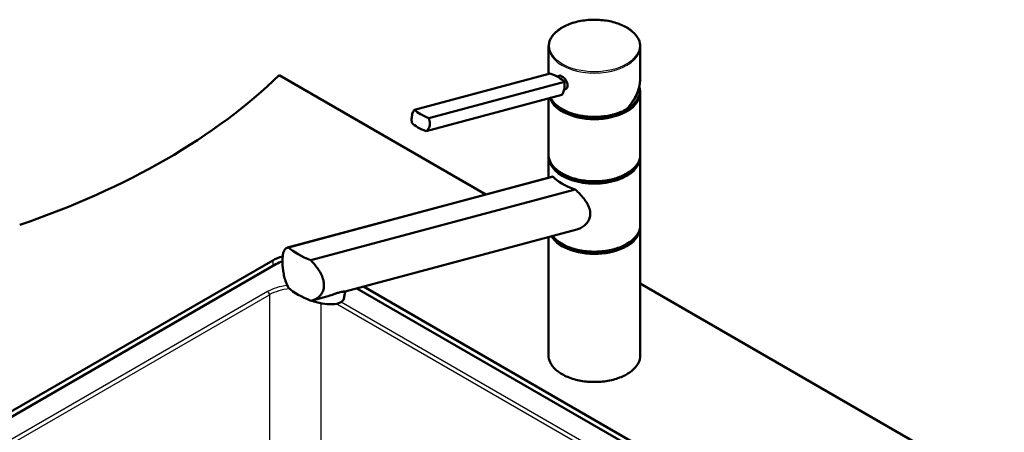
# Model space of a CAD drawing. Units: millimetres. Extents: x 0 to 2100, y 0 to 2970.
# Drawn here: x 1143 to 1679, y 1725 to 1950 of the extents above; entities that cross this region are included whole.
import ezdxf

# ---------------------------------------------------------------- set-up
doc = ezdxf.new("R2010")
doc.units = ezdxf.units.MM
doc.header["$LTSCALE"] = 10
doc.layers.add('Visible Edges(ISO)', color=7, linetype='Continuous', lineweight=50)
doc.layers.add('Visible Tangent Edges(ISO)', color=7, linetype='Continuous', lineweight=25)

msp = doc.modelspace()

# ---------------------------------------------------------------- linework, layer by layer
at = {"layer": 'Visible Edges(ISO)'}
for p, q in [((1431, 1920.01), (1431, 1934.91)), ((1481, 1917.87), (1481, 1934.91)), ((1284.18, 1919.4), (1396.9, 1854.32)), ((1357.95, 1900.43), (1431.91, 1920.25)), ((1435.44, 1918.68), (1436.77, 1919.04)), ((1365.69, 1895.96), (1439.66, 1915.78)), ((1439.51, 1911.49), (1440.03, 1911.63)), ((1480.75, 1910.01), (1480.75, 1910.83)), ((1364.23, 1888.81), (1438.2, 1908.63)), ((1431, 1876.12), (1431, 1906.7)), ((1481, 1876.12), (1481, 1909.6)), ((1431, 1863.45), (1431, 1874.49)), ((1481, 1837.75), (1481, 1874.49)), ((1432.95, 1863.98), (1288.78, 1825.35)), ((1433.33, 1864.04), (1289.23, 1825.43)), ((1301.38, 1818.42), (1445.47, 1857.03)), ((1481, 1766.71), (1481, 1836.12)), ((1446.32, 1835.18), (1320.2, 1801.38)), ((1431, 1766.71), (1431, 1831.07)), ((996.03, 1654.04), (1280.64, 1818.36)), ((1282.41, 1816.32), (997.44, 1651.79)), ((1330.16, 1804.05), (1674.85, 1605.05)), ((1481, 1805.76), (1849.86, 1592.8)), ((1310.1, 1798.68), (1302.15, 1796.55)), ((1319.39, 1797.4), (1320.21, 1801.38)), ((1673.44, 1602.8), (1326.54, 1803.08))]:
    msp.add_line(p, q, dxfattribs=at)
for centre, major_axis, ratio, start_param, end_param in [((939.6, 2036.69), (-400, 0), 0.57735, 2.103514, 2.608875), ((1424.07, 1914.88), (-17.63, 3.61), 0.408248, 4.02767, 4.336863), ((1424.07, 1914.88), (-17.63, 3.61), 0.408248, 3.718476, 4.02767), ((1456, 1910.83), (24.75, 0), 0.57735, 3.695763, 6.447264), ((1456, 1910.01), (24.75, 0), 0.57735, 3.359293, 6.283185), ((1456, 1910.83), (23.25, 0), 0.57735, 5.784228, 6.161693), ((1456, 1910.01), (23, 0), 0.57735, 6.135657, 6.192728), ((1373.53, 1901.34), (17.63, -3.61), 0.408248, 3.718476, 4.336863), ((1372.07, 1894.18), (-17.63, 3.61), 0.408248, 0.576884, 1.19527), ((1456, 1874.9), (24.75, 0), 0.57735, 3.223499, 6.201279), ((1456, 1875.72), (-24.75, 0), 0.57735, 0.554171, 2.587422), ((1456, 1864.98), (24.93, -4.67), 0.410754, 3.65308, 4.354386), ((1456, 1836.52), (24.75, 0), 0.57735, 3.496917, 6.201279), ((1319.3, 1828.35), (-34.9, 6.53), 0.410754, 0.614244, 1.110036), ((1456, 1837.34), (-24.75, 0), 0.57735, 0.554171, 2.587422), ((1293.01, 1811.21), (17.5, 0), 0.57735, 1.977525, 2.356194), ((1293.01, 1810.19), (-15, 0), 0.57735, 5.201188, 5.497787), ((1319.3, 1806.31), (34.9, -6.53), 0.410754, 3.755836, 4.251629), ((1307.63, 1799.8), (11.76, -2.41), 0.408248, 4.278356, 6.283185)]:
    msp.add_ellipse(centre, major_axis=major_axis, ratio=ratio, start_param=start_param, end_param=end_param, dxfattribs=at)
for points, knots in [([(1431, 1934.91), (1431, 1936.45), (1431.42, 1937.99), (1433.03, 1940.93), (1434.25, 1942.32), (1437.39, 1944.83), (1439.31, 1945.95), (1443.67, 1947.76), (1446.1, 1948.46), (1451.2, 1949.37), (1453.88, 1949.59), (1459.21, 1949.52), (1461.86, 1949.24), (1466.89, 1948.2), (1469.26, 1947.44), (1473.48, 1945.52), (1475.33, 1944.36), (1478.31, 1941.73), (1479.44, 1940.27), (1480.71, 1937.49), (1481, 1936.2), (1481, 1934.91)], [5.497787, 5.497787, 5.497787, 5.497787, 5.805603, 5.805603, 6.121561, 6.121561, 6.444326, 6.444326, 6.767616, 6.767616, 7.090334, 7.090334, 7.412834, 7.412834, 7.735617, 7.735617, 8.058967, 8.058967, 8.381325, 8.381325, 8.63938, 8.63938, 8.63938, 8.63938]), ([(1436.77, 1919.04), (1436.92, 1919.08), (1437.09, 1919.09), (1437.59, 1919.04), (1437.96, 1918.91), (1438.69, 1918.49), (1439.08, 1918.18), (1439.82, 1917.45), (1440.16, 1917.01), (1440.72, 1916.14), (1440.97, 1915.65), (1441.3, 1914.66), (1441.38, 1914.17), (1441.38, 1913.74)], [0.382112, 0.382112, 0.382112, 0.382112, 0.4669376, 0.4669376, 0.6201565, 0.6201565, 0.7733754, 0.7733754, 0.9265943, 0.9265943, 1.0834536, 1.0834536, 1.240313, 1.240313, 1.240313, 1.240313]), ([(1473.58, 1900.8), (1474.04, 1901.32), (1474.49, 1901.85), (1475.35, 1902.92), (1475.76, 1903.47), (1476.54, 1904.57), (1476.91, 1905.13), (1477.6, 1906.27), (1477.93, 1906.84), (1478.53, 1907.99), (1478.81, 1908.57), (1479.32, 1909.74), (1479.55, 1910.33), (1479.96, 1911.5), (1480.14, 1912.09), (1480.45, 1913.26), (1480.58, 1913.85), (1480.79, 1915.01), (1480.87, 1915.59), (1480.98, 1916.74), (1481, 1917.31), (1481, 1917.87)], [-1.5777627, -1.5777627, -1.5777627, -1.5777627, -1.4985263, -1.4985263, -1.4192898, -1.4192898, -1.3400533, -1.3400533, -1.2608169, -1.2608169, -1.1815804, -1.1815804, -1.102344, -1.102344, -1.0231075, -1.0231075, -0.9438711, -0.9438711, -0.8646346, -0.8646346, -0.7853982, -0.7853982, -0.7853982, -0.7853982]), ([(1438.2, 1908.63), (1438.42, 1908.86), (1438.63, 1909.16), (1439.13, 1910.08), (1439.37, 1910.81), (1439.53, 1911.58), (1439.68, 1912.36), (1439.78, 1913.26), (1439.77, 1914.71), (1439.73, 1915.26), (1439.66, 1915.78)], [-0.412375, -0.412375, -0.412375, -0.412375, -0.2583698, -0.2583698, 0, 0, 0, 0.2583698, 0.2583698, 0.412375, 0.412375, 0.412375, 0.412375]), ([(1441.38, 1913.74), (1441.38, 1913.33), (1441.3, 1912.91), (1440.97, 1912.23), (1440.72, 1911.96), (1440.31, 1911.73), (1440.18, 1911.67), (1440.03, 1911.63)], [1.240313, 1.240313, 1.240313, 1.240313, 1.394333, 1.394333, 1.5483531, 1.5483531, 1.6139305, 1.6139305, 1.6139305, 1.6139305]), ([(1473.55, 1900.78), (1471.64, 1899.68), (1469.43, 1898.77), (1464.63, 1897.4), (1462.05, 1896.94), (1456.76, 1896.51), (1454.06, 1896.55), (1448.82, 1897.12), (1446.28, 1897.65), (1441.6, 1899.15), (1439.47, 1900.12), (1435.82, 1902.42), (1434.32, 1903.75), (1432.76, 1905.78), (1432.38, 1906.37), (1432.07, 1906.98)], [3.142959, 3.142959, 3.142959, 3.142959, 3.466351, 3.466351, 3.789339, 3.789339, 4.111884, 4.111884, 4.434467, 4.434467, 4.757545, 4.757545, 5.080867, 5.080867, 5.209574, 5.209574, 5.209574, 5.209574]), ([(1356.48, 1893.28), (1356.41, 1893.8), (1356.37, 1894.35), (1356.36, 1895.81), (1356.46, 1896.71), (1356.62, 1897.48), (1356.77, 1898.25), (1357.01, 1898.98), (1357.51, 1899.9), (1357.72, 1900.2), (1357.95, 1900.43)], [-0.412375, -0.412375, -0.412375, -0.412375, -0.2583698, -0.2583698, 0, 0, 0, 0.2583698, 0.2583698, 0.412375, 0.412375, 0.412375, 0.412375]), ([(1473.55, 1900.78), (1473.58, 1900.8), (1473.59, 1900.82), (1473.61, 1900.87), (1473.61, 1900.89), (1473.61, 1900.93), (1473.61, 1900.95), (1473.6, 1900.98), (1473.6, 1900.98), (1473.6, 1900.98)], [-0.0398471, -0.0398471, -0.0398471, -0.0398471, -0.02111176, -0.02111176, -0.01056304, -0.01056304, 0, 0, 0.00032398, 0.00032398, 0.00032398, 0.00032398]), ([(1365.69, 1895.96), (1365.9, 1895.47), (1366.07, 1894.96), (1366.36, 1893.58), (1366.37, 1892.71), (1366.05, 1891.17), (1365.71, 1890.41), (1364.93, 1889.41), (1364.59, 1889.08), (1364.23, 1888.81)], [1.6537755, 1.6537755, 1.6537755, 1.6537755, 1.8077807, 1.8077807, 2.0661504, 2.0661504, 2.3245202, 2.3245202, 2.4785254, 2.4785254, 2.4785254, 2.4785254]), ([(1481, 1876.12), (1481, 1874.58), (1480.59, 1873.05), (1478.97, 1870.11), (1477.75, 1868.72), (1474.62, 1866.2), (1472.69, 1865.09), (1468.33, 1863.28), (1465.91, 1862.58), (1460.8, 1861.67), (1458.13, 1861.45), (1452.8, 1861.52), (1450.14, 1861.8), (1445.12, 1862.84), (1442.75, 1863.6), (1438.53, 1865.52), (1436.68, 1866.68), (1433.7, 1869.3), (1432.56, 1870.76), (1431.29, 1873.54), (1431, 1874.83), (1431, 1876.12)], [2.356194, 2.356194, 2.356194, 2.356194, 2.66401, 2.66401, 2.979968, 2.979968, 3.302733, 3.302733, 3.626023, 3.626023, 3.948741, 3.948741, 4.271241, 4.271241, 4.594024, 4.594024, 4.917374, 4.917374, 5.239732, 5.239732, 5.497787, 5.497787, 5.497787, 5.497787]), ([(1445.47, 1857.03), (1446.38, 1856.22), (1447.24, 1855.39), (1449.55, 1852.99), (1450.99, 1851.22), (1452.57, 1848.46), (1452.99, 1847.53), (1453.58, 1845.65), (1453.73, 1844.71), (1453.73, 1843.79)], [8.317582, 8.317582, 8.317582, 8.317582, 8.664161, 8.664161, 9.339921, 9.339921, 9.677802, 9.677802, 10.015682, 10.015682, 10.015682, 10.015682]), ([(1453.73, 1843.79), (1453.73, 1843), (1453.62, 1842.19), (1453.12, 1840.64), (1452.75, 1839.89), (1451.79, 1838.52), (1451.2, 1837.89), (1449.9, 1836.81), (1449.19, 1836.36), (1447.8, 1835.66), (1447.07, 1835.38), (1446.32, 1835.18)], [0, 0, 0, 0, 0.290813, 0.290813, 0.581627, 0.581627, 0.87244, 0.87244, 1.163253, 1.163253, 1.434099, 1.434099, 1.434099, 1.434099]), ([(1481, 1837.75), (1481, 1836.21), (1480.59, 1834.67), (1478.97, 1831.74), (1477.75, 1830.34), (1474.62, 1827.83), (1472.69, 1826.72), (1468.33, 1824.9), (1465.91, 1824.21), (1460.8, 1823.29), (1458.13, 1823.07), (1452.8, 1823.14), (1450.14, 1823.42), (1445.12, 1824.46), (1442.75, 1825.22), (1438.53, 1827.14), (1436.68, 1828.3), (1434.45, 1830.27), (1433.79, 1830.95), (1433.24, 1831.67)], [2.356194, 2.356194, 2.356194, 2.356194, 2.66401, 2.66401, 2.979968, 2.979968, 3.302733, 3.302733, 3.626023, 3.626023, 3.948741, 3.948741, 4.271241, 4.271241, 4.594024, 4.594024, 4.917374, 4.917374, 5.077482, 5.077482, 5.077482, 5.077482]), ([(1289.23, 1803.39), (1288.67, 1804.42), (1288.2, 1805.52), (1287.49, 1807.53), (1287.21, 1808.49), (1286.73, 1810.47), (1286.54, 1811.48), (1286.24, 1813.47), (1286.14, 1814.45), (1286, 1816.3), (1285.97, 1817.17), (1285.97, 1818.84), (1286.01, 1819.67), (1286.16, 1821.19), (1286.28, 1821.87), (1286.76, 1823.66), (1287.27, 1824.49), (1288.3, 1825.2), (1288.72, 1825.37), (1289.23, 1825.43)], [3.250189, 3.250189, 3.250189, 3.250189, 3.606455, 3.606455, 3.897837, 3.897837, 4.18922, 4.18922, 4.480602, 4.480602, 4.771985, 4.771985, 5.094237, 5.094237, 5.41649, 5.41649, 6.060995, 6.060995, 6.40245, 6.40245, 6.40245, 6.40245]), ([(1301.38, 1818.42), (1302.22, 1817.58), (1303.03, 1816.7), (1305.1, 1814.2), (1306.35, 1812.35), (1307.67, 1809.53), (1308.02, 1808.57), (1308.48, 1806.7), (1308.6, 1805.78), (1308.6, 1804.9), (1308.6, 1804.11), (1308.5, 1803.31), (1308.09, 1801.77), (1307.77, 1801.04), (1306.95, 1799.69), (1306.45, 1799.09), (1305.3, 1798.04), (1304.67, 1797.61), (1303.21, 1796.85), (1302.32, 1796.54), (1301.38, 1796.37)], [-1.630466, -1.630466, -1.630466, -1.630466, -1.289011, -1.289011, -0.644505, -0.644505, -0.322253, -0.322253, 0, 0, 0, 0.291382, 0.291382, 0.582765, 0.582765, 0.874147, 0.874147, 1.16553, 1.16553, 1.521796, 1.521796, 1.521796, 1.521796]), ([(1310.1, 1798.68), (1311.19, 1798.97), (1312.29, 1799.32), (1314.09, 1799.94), (1314.83, 1800.2), (1316.19, 1800.66), (1316.82, 1800.85), (1317.37, 1801), (1317.92, 1801.15), (1318.39, 1801.25), (1319.18, 1801.37), (1319.49, 1801.39), (1320.03, 1801.4), (1320.18, 1801.38), (1320.2, 1801.39)], [-0.807034, -0.807034, -0.807034, -0.807034, -0.481393, -0.481393, -0.240697, -0.240697, 0, 0, 0, 0.240697, 0.240697, 0.481393, 0.481393, 0.807034, 0.807034, 0.807034, 0.807034]), ([(1481, 1766.71), (1481, 1765.17), (1480.59, 1763.64), (1478.97, 1760.7), (1477.75, 1759.31), (1474.62, 1756.79), (1472.69, 1755.68), (1468.33, 1753.87), (1465.91, 1753.17), (1460.8, 1752.26), (1458.13, 1752.04), (1452.8, 1752.11), (1450.14, 1752.39), (1445.12, 1753.43), (1442.75, 1754.19), (1438.53, 1756.11), (1436.68, 1757.27), (1433.7, 1759.89), (1432.56, 1761.35), (1431.29, 1764.13), (1431, 1765.42), (1431, 1766.71)], [2.356194, 2.356194, 2.356194, 2.356194, 2.66401, 2.66401, 2.979968, 2.979968, 3.302733, 3.302733, 3.626023, 3.626023, 3.948741, 3.948741, 4.271241, 4.271241, 4.594024, 4.594024, 4.917374, 4.917374, 5.239732, 5.239732, 5.497787, 5.497787, 5.497787, 5.497787])]:
    msp.add_open_spline(points, degree=3, knots=knots, dxfattribs=at)
for points in [[(1480.67, 1911.99), (1480.89, 1911.21), (1481, 1910.4), (1481, 1909.6)], [(1431, 1874.49), (1431, 1874.76), (1431.01, 1875.04), (1431.04, 1875.31)], [(1480.96, 1875.31), (1480.99, 1875.04), (1481, 1874.76), (1481, 1874.49)], [(1432.95, 1863.98), (1433.07, 1864.01), (1433.19, 1864.03), (1433.33, 1864.04)], [(1480.96, 1836.93), (1480.99, 1836.66), (1481, 1836.39), (1481, 1836.12)]]:
    msp.add_open_spline(points, degree=3, dxfattribs=at)
at = {"layer": 'Visible Tangent Edges(ISO)'}
for p, q in [((1280.64, 1818.36), (1280.64, 1815.3)), ((1277.87, 1801.35), (1023.37, 1654.41)), ((1024.43, 1652.68), (1278.93, 1799.62)), ((1278.93, 1799.62), (1278.93, 1640.27)), ((1307.1, 1640.19), (1307.1, 1794.91)), ((1315.52, 1794.76), (1646.45, 1603.69)), ((1647.51, 1605.42), (1318, 1795.67))]:
    msp.add_line(p, q, dxfattribs=at)
msp.add_ellipse((1456, 1935.32), major_axis=(-24.5, 0), ratio=0.57735, dxfattribs=at)
for centre, major_axis, ratio, start_param, end_param in [((1456, 1934.91), (-25, 0), 0.57735, 0, 3.141593), ((1456, 1911.28), (22.58, 14.98), 0.715908, 5.049946, 5.839869), ((1456, 1909.6), (-25, 0), 0.57735, 0.193566, 3.141593), ((1456, 1911.23), (-25, 0), 0.57735, 0.298091, 2.35167), ((1456, 1876.12), (25, 0), 0.57735, 3.141593, 6.283185), ((1456, 1874.49), (-25, 0), 0.57735, 0, 3.141593), ((1456, 1836.12), (-25, 0), 0.57735, 0.330355, 3.141593), ((1456, 1837.75), (25, 0), 0.57735, 3.574759, 6.283185), ((1293.01, 1792.47), (-21.5, 0), 0.581753, 4.920303, 5.493989), ((1277.87, 1800.12), (-0.75, 1.3), 0.57735, 4.014257, 5.497787), ((1293.01, 1791.24), (20, 0), 0.58993, 1.731171, 2.352396), ((1456, 1766.71), (25, 0), 0.57735, 3.141593, 6.283185)]:
    msp.add_ellipse(centre, major_axis=major_axis, ratio=ratio, start_param=start_param, end_param=end_param, dxfattribs=at)

doc.saveas('drawing.dxf')
